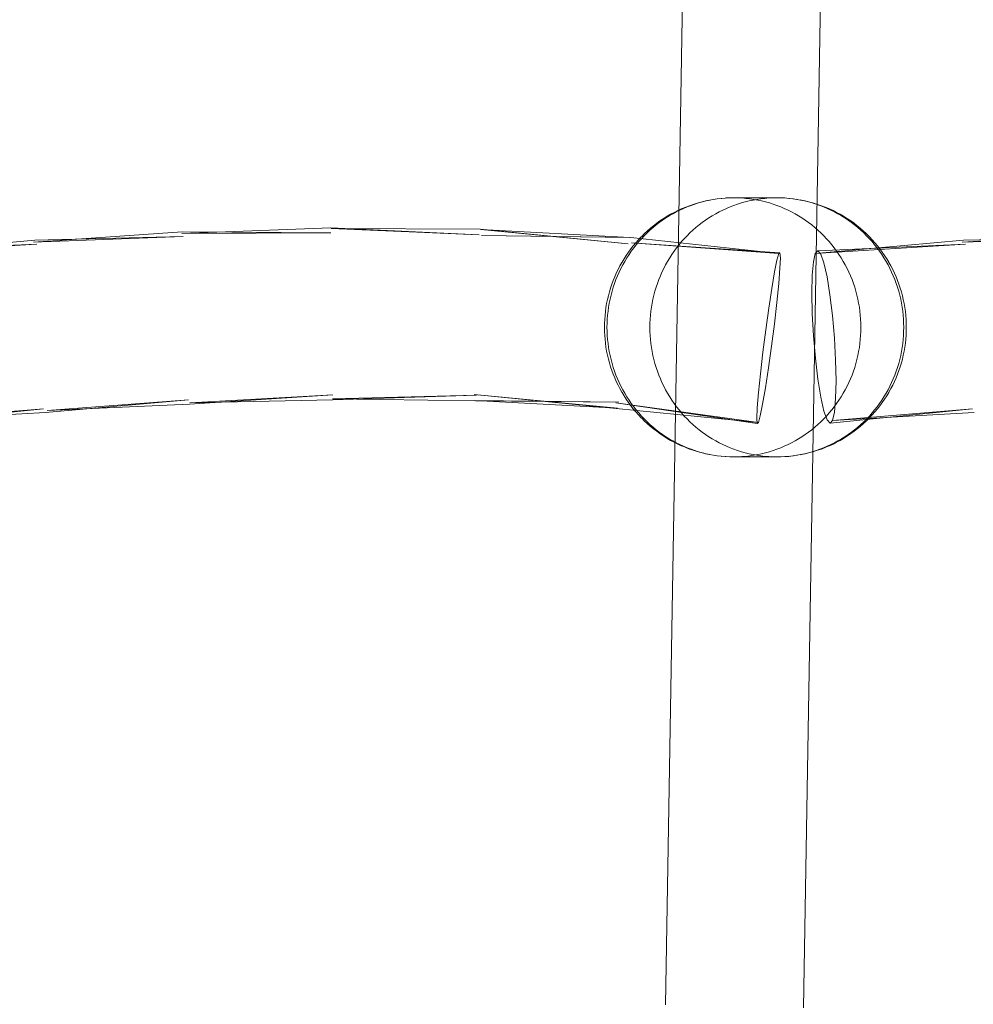
# Model space of a CAD drawing. Units: millimetres. Extents: x 72402 to 84443, y 2536 to 15122.
# Drawn here: x 78086 to 78197, y 7306 to 7420 of the extents above; entities that cross this region are included whole.
import ezdxf

# ---------------------------------------------------------------- set-up
doc = ezdxf.new("R2010")
doc.units = ezdxf.units.MM
doc.header["$MEASUREMENT"] = 0
doc.layers.add('STREFA', color=7, linetype='Continuous')
doc.layers.add('STREFA_Nr_pióra__7', color=7, linetype='Continuous', lineweight=18)
doc.layers.add('ZESTAW_Nr_pióra__7', color=7, linetype='Continuous', lineweight=18)
doc.styles.add('GENERATED_STYLE_1', font='txt')
doc.dimstyles.new('GENERATED_STYLE__1', dxfattribs={"dimtxt": 150, "dimasz": 91.78744, "dimexe": 0.18, "dimexo": 300, "dimgap": 0.09, "dimtad": 0, "dimtih": 1, "dimtoh": 1, "dimdec": 0, "dimlfac": 0.1, "dimzin": 0, "dimdsep": 46, "dimtxsty": 'GENERATED_STYLE_1', "dimblk": 'ARROWHEAD_5', "dimblk1": 'ARROWHEAD_5', "dimblk2": 'ARROWHEAD_5', "dimcen": 0.09, "dimclrd": 7, "dimclre": 7, "dimclrt": 7, "dimazin": 0, "dimtfac": 1, "dimtdec": 4, "dimtmove": 0, "dimatfit": 3, "dimfxl": 0, "dimtolj": 1, "dimtzin": 0, "dimarcsym": 0})
doc.dimstyles.new('GENERATED_STYLE__2', dxfattribs={"dimtxt": 150, "dimasz": 91.78744, "dimexe": 0.18, "dimexo": 300, "dimgap": 0.09, "dimtad": 0, "dimdec": 0, "dimlfac": 0.1, "dimzin": 0, "dimdsep": 46, "dimtxsty": 'GENERATED_STYLE_1', "dimblk": 'ARROWHEAD_5', "dimblk1": 'ARROWHEAD_5', "dimblk2": 'ARROWHEAD_5', "dimcen": 0.09, "dimclrd": 7, "dimclre": 7, "dimclrt": 7, "dimazin": 0, "dimtfac": 1, "dimtdec": 4, "dimtmove": 0, "dimatfit": 3, "dimfxl": 0, "dimtolj": 1, "dimtzin": 0, "dimarcsym": 0})
doc.dimstyles.new('GENERATED_STYLE__3', dxfattribs={"dimtxt": 150, "dimasz": 91.78744, "dimexe": 0.18, "dimexo": 0, "dimgap": 0.09, "dimtad": 0, "dimtih": 1, "dimtoh": 1, "dimdec": 0, "dimlfac": 0.1, "dimzin": 0, "dimdsep": 46, "dimtxsty": 'GENERATED_STYLE_1', "dimblk": 'ARROWHEAD_5', "dimblk1": 'ARROWHEAD_5', "dimblk2": 'ARROWHEAD_5', "dimcen": 0.09, "dimclrd": 7, "dimclre": 7, "dimclrt": 7, "dimazin": 0, "dimtfac": 1, "dimtdec": 4, "dimtmove": 0, "dimatfit": 3, "dimfxl": 0, "dimtolj": 1, "dimtzin": 0, "dimarcsym": 0})

# ---------------------------------------------------------------- blocks, each defined once
blk = doc.blocks.new('*D1')
at = {"layer": 'STREFA', "linetype": 'Continuous', "lineweight": 0, "true_color": 0x000000}
for points in [[(72406.65, 2626.31), (72499.95, 2601.31), (72499.95, 2651.31)], [(83373.51, 2626.31), (83280.21, 2651.31), (83280.21, 2601.31)]]:
    blk.add_hatch(color=18, dxfattribs=at).paths.add_polyline_path(points)
at = {"layer": 'STREFA_Nr_pióra__7', "linetype": 'Continuous'}
for p, q in [((72406.65, 2535.73), (72406.65, 8716.86)), ((83373.51, 2535.73), (83373.51, 8700.08)), ((72406.65, 2626.31), (72499.95, 2651.31)), ((72499.95, 2651.31), (72499.95, 2601.31)), ((83373.51, 2626.31), (83280.21, 2651.31)), ((83280.21, 2601.31), (83280.21, 2651.31)), ((72406.65, 2626.31), (72499.95, 2601.31)), ((72499.95, 2626.31), (77609.59, 2626.31)), ((78170.57, 2626.31), (83280.21, 2626.31)), ((83373.51, 2626.31), (83280.21, 2601.31))]:
    blk.add_line(p, q, dxfattribs=at)
at = {"layer": 'STREFA_Nr_pióra__7', "insert": (77633.62, 2551.31), "char_height": 150, "attachment_point": 7, "style": 'GENERATED_STYLE_1'}
blk.add_mtext('\\A1;{\\fArial|b0|i0|c238|p38;1\xa0097}', dxfattribs=at)
blk = doc.blocks.new('ARROWHEAD_5')
at = {"color": 0, "linetype": 'Continuous', "lineweight": 0}
blk.add_line((0, 0), (-1, 0), dxfattribs=at)
blk.add_solid([(-1, 0.2679), (0, 0), (-1, -0.2679), (-1, 0.2679)], dxfattribs=at)
blk = doc.blocks.new('*D3')
at = {"layer": 'STREFA', "linetype": 'Continuous', "lineweight": 0, "true_color": 0x000000}
for points in [[(84352.12, 15120.98), (84327.12, 15027.68), (84377.12, 15027.68)], [(84352.12, 3633.94), (84377.12, 3727.24), (84327.12, 3727.24)]]:
    blk.add_hatch(color=18, dxfattribs=at).paths.add_polyline_path(points)
at = {"layer": 'STREFA_Nr_pióra__7', "linetype": 'Continuous'}
for p, q in [((84442.7, 15120.98), (78188.54, 15120.98)), ((84352.12, 15120.98), (84327.12, 15027.68)), ((84352.12, 15120.98), (84377.12, 15027.68)), ((84377.12, 15027.68), (84327.12, 15027.68)), ((84352.12, 9657.95), (84352.12, 15027.68)), ((84352.12, 3727.24), (84352.12, 9096.97)), ((84352.12, 3633.94), (84327.12, 3727.24)), ((84327.12, 3727.24), (84377.12, 3727.24)), ((84352.12, 3633.94), (84377.12, 3727.24)), ((84442.7, 3633.94), (78298.6, 3633.94))]:
    blk.add_line(p, q, dxfattribs=at)
at = {"layer": 'STREFA_Nr_pióra__7', "insert": (84427.12, 9121), "char_height": 150, "attachment_point": 7, "rotation": 90, "style": 'GENERATED_STYLE_1'}
blk.add_mtext('\\A1;{\\fArial|b0|i0|c238|p38;1\xa0149}', dxfattribs=at)
blk = doc.blocks.new('*D4')
at = {"layer": 'STREFA', "linetype": 'Continuous', "lineweight": 0, "true_color": 0x000000}
for points in [[(73886.92, 2992.72), (73980.22, 2967.72), (73980.22, 3017.72)], [(81875.18, 2992.72), (81781.88, 3017.72), (81781.88, 2967.72)]]:
    blk.add_hatch(color=18, dxfattribs=at).paths.add_polyline_path(points)
at = {"layer": 'STREFA_Nr_pióra__7', "linetype": 'Continuous'}
for p, q in [((73886.92, 2902.14), (73886.92, 3083.3)), ((81875.18, 2902.14), (81875.18, 3083.3)), ((73886.92, 2992.72), (73980.22, 3017.72)), ((73980.22, 3017.72), (73980.22, 2967.72)), ((81875.18, 2992.72), (81781.88, 3017.72)), ((81781.88, 2967.72), (81781.88, 3017.72)), ((73886.92, 2992.72), (73980.22, 2967.72)), ((73980.22, 2992.72), (77686.27, 2992.72)), ((78075.82, 2992.72), (81781.88, 2992.72)), ((81875.18, 2992.72), (81781.88, 2967.72))]:
    blk.add_line(p, q, dxfattribs=at)
at = {"layer": 'STREFA_Nr_pióra__7', "insert": (77710.3, 2917.72), "char_height": 150, "attachment_point": 7, "style": 'GENERATED_STYLE_1'}
blk.add_mtext('\\A1;{\\fArial|b0|i0|c238|p38;799}', dxfattribs=at)

msp = doc.modelspace()

# ---------------------------------------------------------------- linework, layer by layer
at = {"layer": 'ZESTAW_Nr_pióra__7', "linetype": 'Continuous'}
for p, q in [((78165.47, 7569.74), (78161.03, 7305.73)), ((78181.47, 7569.57), (78177.02, 7305.38)), ((78166.11, 7398.87), (78165.66, 7398.78)), ((78166.2, 7398.88), (78165.75, 7398.79)), ((78166.56, 7398.95), (78166.11, 7398.87)), ((78167.02, 7399.02), (78166.56, 7398.95)), ((78167.48, 7399.07), (78167.02, 7399.02)), ((78167.94, 7399.11), (78167.48, 7399.07)), ((78167.57, 7399.08), (78167.48, 7399.07)), ((78167.94, 7399.11), (78168.03, 7399.12)), ((78168.49, 7399.14), (78168.03, 7399.12)), ((78168.96, 7399.15), (78168.49, 7399.14)), ((78169.42, 7399.14), (78168.96, 7399.15)), ((78173.92, 7399.15), (78169.42, 7399.15)), ((78169.88, 7399.12), (78169.42, 7399.14)), ((78170.34, 7399.08), (78169.88, 7399.12)), ((78170.8, 7399.03), (78170.34, 7399.08)), ((78171.17, 7398.88), (78170.71, 7398.79)), ((78171.26, 7398.96), (78170.8, 7399.03)), ((78171.62, 7398.96), (78171.17, 7398.88)), ((78171.71, 7398.88), (78171.26, 7398.96)), ((78172.08, 7399.03), (78171.62, 7398.96)), ((78172.16, 7398.79), (78171.71, 7398.88)), ((78172.54, 7399.08), (78172.08, 7399.03)), ((78173, 7399.12), (78172.54, 7399.08)), ((78173.46, 7399.14), (78173, 7399.12)), ((78173.92, 7399.15), (78173.46, 7399.14)), ((78174.38, 7399.14), (78173.92, 7399.15)), ((78174.84, 7399.12), (78174.38, 7399.14)), ((78175.3, 7399.08), (78174.84, 7399.12)), ((78175.3, 7399.08), (78175.4, 7399.07)), ((78175.76, 7399.03), (78175.3, 7399.08)), ((78175.76, 7399.03), (78175.86, 7399.02)), ((78176.22, 7398.96), (78175.76, 7399.03)), ((78176.22, 7398.97), (78176.31, 7398.95)), ((78176.67, 7398.88), (78176.22, 7398.96)), ((78176.67, 7398.89), (78176.77, 7398.87)), ((78177.13, 7398.79), (78176.67, 7398.88)), ((78176.77, 7398.87), (78177.22, 7398.78)), ((78162.7, 7397.72), (78162.28, 7397.51)), ((78162.86, 7397.85), (78162.44, 7397.66)), ((78163.12, 7397.91), (78162.7, 7397.72)), ((78162.86, 7397.85), (78162.94, 7397.89)), ((78163.37, 7398.07), (78162.94, 7397.89)), ((78163.54, 7398.09), (78163.12, 7397.91)), ((78163.8, 7398.23), (78163.37, 7398.07)), ((78163.98, 7398.26), (78163.54, 7398.09)), ((78164.24, 7398.38), (78163.8, 7398.23)), ((78164.41, 7398.41), (78163.98, 7398.26)), ((78164.68, 7398.52), (78164.24, 7398.38)), ((78164.85, 7398.55), (78164.41, 7398.41)), ((78165.12, 7398.65), (78164.68, 7398.52)), ((78165.3, 7398.68), (78164.85, 7398.55)), ((78165.57, 7398.76), (78165.12, 7398.65)), ((78165.75, 7398.79), (78165.3, 7398.68)), ((78165.57, 7398.76), (78165.66, 7398.78)), ((78167.66, 7397.72), (78167.25, 7397.51)), ((78168.08, 7397.91), (78167.66, 7397.72)), ((78168.51, 7398.09), (78168.08, 7397.91)), ((78168.94, 7398.26), (78168.51, 7398.09)), ((78169.38, 7398.41), (78168.94, 7398.26)), ((78169.82, 7398.55), (78169.38, 7398.41)), ((78170.26, 7398.68), (78169.82, 7398.55)), ((78170.71, 7398.79), (78170.26, 7398.68)), ((78172.61, 7398.68), (78172.16, 7398.79)), ((78173.06, 7398.55), (78172.61, 7398.68)), ((78173.5, 7398.41), (78173.06, 7398.55)), ((78173.94, 7398.26), (78173.5, 7398.41)), ((78174.37, 7398.09), (78173.94, 7398.26)), ((78174.79, 7397.91), (78174.37, 7398.09)), ((78175.22, 7397.72), (78174.79, 7397.91)), ((78175.63, 7397.51), (78175.22, 7397.72)), ((78177.58, 7398.68), (78177.13, 7398.79)), ((78177.31, 7398.76), (78177.22, 7398.78)), ((78177.31, 7398.76), (78177.76, 7398.65)), ((78178.02, 7398.55), (78177.58, 7398.68)), ((78177.76, 7398.65), (78178.2, 7398.52)), ((78178.46, 7398.41), (78178.02, 7398.55)), ((78178.2, 7398.52), (78178.64, 7398.38)), ((78178.9, 7398.26), (78178.46, 7398.41)), ((78178.64, 7398.38), (78179.08, 7398.23)), ((78179.33, 7398.09), (78178.9, 7398.26)), ((78179.08, 7398.23), (78179.51, 7398.07)), ((78179.76, 7397.91), (78179.33, 7398.09)), ((78179.51, 7398.07), (78179.93, 7397.89)), ((78180.18, 7397.72), (78179.76, 7397.91)), ((78180.01, 7397.85), (78179.93, 7397.89)), ((78180.01, 7397.85), (78180.43, 7397.66)), ((78180.59, 7397.51), (78180.18, 7397.72)), ((78160.77, 7396.71), (78160.38, 7396.46)), ((78161.08, 7396.81), (78160.69, 7396.55)), ((78160.77, 7396.71), (78160.83, 7396.76)), ((78161.23, 7397), (78160.83, 7396.76)), ((78161.47, 7397.06), (78161.08, 7396.81)), ((78161.62, 7397.23), (78161.23, 7397)), ((78161.87, 7397.29), (78161.47, 7397.06)), ((78162.03, 7397.45), (78161.62, 7397.23)), ((78162.28, 7397.51), (78161.87, 7397.29)), ((78162.44, 7397.66), (78162.03, 7397.45)), ((78166.04, 7396.81), (78165.66, 7396.55)), ((78166.44, 7397.06), (78166.04, 7396.81)), ((78166.84, 7397.29), (78166.44, 7397.06)), ((78167.25, 7397.51), (78166.84, 7397.29)), ((78176.04, 7397.29), (78175.63, 7397.51)), ((78176.44, 7397.06), (78176.04, 7397.29)), ((78176.83, 7396.81), (78176.44, 7397.06)), ((78177.22, 7396.55), (78176.83, 7396.81)), ((78180.43, 7397.66), (78180.84, 7397.45)), ((78181, 7397.29), (78180.59, 7397.51)), ((78180.84, 7397.45), (78181.25, 7397.23)), ((78181.4, 7397.06), (78181, 7397.29)), ((78181.25, 7397.23), (78181.65, 7397)), ((78181.8, 7396.81), (78181.4, 7397.06)), ((78181.65, 7397), (78182.04, 7396.76)), ((78182.18, 7396.55), (78181.8, 7396.81)), ((78182.11, 7396.71), (78182.04, 7396.76)), ((78182.11, 7396.71), (78182.49, 7396.46)), ((78104.99, 7395.02), (78122.26, 7395.68)), ((78122.26, 7395.68), (78139.45, 7394.86)), ((78122.29, 7395.58), (78139.56, 7395.5)), ((78122.29, 7395.58), (78139.45, 7394.86)), ((78139.56, 7395.5), (78156.7, 7393.83)), ((78139.65, 7395.47), (78156.88, 7394.53)), ((78139.65, 7395.47), (78156.7, 7393.83)), ((78159.29, 7395.61), (78158.94, 7395.31)), ((78159.59, 7395.7), (78159.23, 7395.4)), ((78159.64, 7395.91), (78159.29, 7395.61)), ((78159.95, 7396), (78159.59, 7395.7)), ((78160.01, 7396.19), (78159.64, 7395.91)), ((78160.31, 7396.28), (78159.95, 7396)), ((78160.38, 7396.46), (78160.01, 7396.19)), ((78160.69, 7396.55), (78160.31, 7396.28)), ((78164.55, 7395.7), (78164.2, 7395.4)), ((78164.91, 7396), (78164.55, 7395.7)), ((78165.28, 7396.28), (78164.91, 7396)), ((78165.66, 7396.55), (78165.28, 7396.28)), ((78177.6, 7396.28), (78177.22, 7396.55)), ((78177.97, 7396), (78177.6, 7396.28)), ((78178.33, 7395.7), (78177.97, 7396)), ((78178.68, 7395.4), (78178.33, 7395.7)), ((78182.56, 7396.28), (78182.18, 7396.55)), ((78182.49, 7396.46), (78182.87, 7396.19)), ((78182.93, 7396), (78182.56, 7396.28)), ((78182.87, 7396.19), (78183.23, 7395.91)), ((78183.29, 7395.7), (78182.93, 7396)), ((78183.23, 7395.91), (78183.59, 7395.61)), ((78183.64, 7395.4), (78183.29, 7395.7)), ((78183.59, 7395.61), (78183.94, 7395.31)), ((78087.81, 7393.99), (78105.05, 7395.19)), ((78087.81, 7393.99), (78105.15, 7394.67)), ((78087.98, 7394.22), (78105.15, 7394.67)), ((78104.99, 7395.02), (78122.25, 7395.1)), ((78105.05, 7395.19), (78122.25, 7395.1)), ((78139.71, 7394.77), (78157, 7394.56)), ((78139.71, 7394.77), (78156.88, 7394.53)), ((78157, 7394.56), (78174.15, 7392.69)), ((78157.91, 7394.29), (78157.6, 7393.94)), ((78158.22, 7394.62), (78157.91, 7394.29)), ((78158.24, 7394.41), (78157.93, 7394.07)), ((78158.22, 7394.62), (78158.27, 7394.67)), ((78158.56, 7394.75), (78158.24, 7394.41)), ((78158.6, 7395), (78158.27, 7394.67)), ((78158.89, 7395.08), (78158.56, 7394.75)), ((78158.94, 7395.31), (78158.6, 7395)), ((78159.23, 7395.4), (78158.89, 7395.08)), ((78163.2, 7394.41), (78162.89, 7394.07)), ((78163.52, 7394.75), (78163.2, 7394.41)), ((78163.86, 7395.08), (78163.52, 7394.75)), ((78164.2, 7395.4), (78163.86, 7395.08)), ((78179.02, 7395.08), (78178.68, 7395.4)), ((78179.35, 7394.75), (78179.02, 7395.08)), ((78179.67, 7394.41), (78179.35, 7394.75)), ((78179.98, 7394.07), (78179.67, 7394.41)), ((78183.98, 7395.08), (78183.64, 7395.4)), ((78183.94, 7395.31), (78184.28, 7395)), ((78184.32, 7394.75), (78183.98, 7395.08)), ((78184.28, 7395), (78184.61, 7394.67)), ((78184.64, 7394.41), (78184.32, 7394.75)), ((78184.65, 7394.62), (78184.61, 7394.67)), ((78184.95, 7394.07), (78184.64, 7394.41)), ((78184.65, 7394.62), (78184.97, 7394.29)), ((78184.97, 7394.29), (78185.28, 7393.94)), ((78195.38, 7393.99), (78212.63, 7395.19)), ((78195.38, 7393.99), (78212.72, 7394.67)), ((78195.55, 7394.22), (78212.72, 7394.67)), ((78070.81, 7392.7), (78087.98, 7394.22)), ((78070.81, 7392.7), (78088.2, 7393.78)), ((78071.1, 7393), (78088.2, 7393.78)), ((78157.02, 7393.23), (78156.74, 7392.85)), ((78157.3, 7393.59), (78157.02, 7393.23)), ((78157.34, 7393.34), (78157.06, 7392.96)), ((78157.07, 7393.92), (78174.28, 7392.79)), ((78157.07, 7393.92), (78174.15, 7392.69)), ((78157.6, 7393.94), (78157.3, 7393.59)), ((78157.63, 7393.71), (78157.34, 7393.34)), ((78157.93, 7394.07), (78157.63, 7393.71)), ((78162.3, 7393.34), (78162.03, 7392.96)), ((78162.59, 7393.71), (78162.3, 7393.34)), ((78162.89, 7394.07), (78162.59, 7393.71)), ((78178.38, 7392.7), (78195.55, 7394.22)), ((78178.38, 7392.7), (78195.77, 7393.78)), ((78178.67, 7393), (78195.77, 7393.78)), ((78180.28, 7393.71), (78179.98, 7394.07)), ((78180.57, 7393.34), (78180.28, 7393.71)), ((78180.85, 7392.96), (78180.57, 7393.34)), ((78185.25, 7393.71), (78184.95, 7394.07)), ((78185.54, 7393.34), (78185.25, 7393.71)), ((78185.28, 7393.94), (78185.57, 7393.59)), ((78185.81, 7392.96), (78185.54, 7393.34)), ((78185.57, 7393.59), (78185.86, 7393.23)), ((78185.86, 7393.23), (78186.13, 7392.85)), ((78156.23, 7392.09), (78155.99, 7391.69)), ((78156.48, 7392.47), (78156.23, 7392.09)), ((78156.54, 7392.18), (78156.3, 7391.78)), ((78156.74, 7392.85), (78156.48, 7392.47)), ((78156.8, 7392.58), (78156.54, 7392.18)), ((78157.06, 7392.96), (78156.8, 7392.58)), ((78161.51, 7392.18), (78161.27, 7391.78)), ((78161.76, 7392.58), (78161.51, 7392.18)), ((78162.03, 7392.96), (78161.76, 7392.58)), ((78174.15, 7392.69), (78173.94, 7391.93)), ((78174.28, 7392.79), (78174.15, 7392.69)), ((78174.33, 7392.21), (78174.28, 7392.79)), ((78174.28, 7391), (78174.33, 7392.21)), ((78178.16, 7391.73), (78178.38, 7392.7)), ((78178.38, 7392.7), (78178.67, 7393)), ((78178.67, 7393), (78179.01, 7392.63)), ((78179.01, 7392.63), (78179.37, 7391.61)), ((78181.12, 7392.58), (78180.85, 7392.96)), ((78181.37, 7392.18), (78181.12, 7392.58)), ((78181.61, 7391.78), (78181.37, 7392.18)), ((78186.08, 7392.58), (78185.81, 7392.96)), ((78186.33, 7392.18), (78186.08, 7392.58)), ((78186.13, 7392.85), (78186.4, 7392.47)), ((78186.57, 7391.78), (78186.33, 7392.18)), ((78186.4, 7392.47), (78186.65, 7392.09)), ((78186.65, 7392.09), (78186.88, 7391.69)), ((78155.74, 7391.25), (78155.53, 7390.84)), ((78155.86, 7390.96), (78155.65, 7390.53)), ((78155.97, 7391.65), (78155.74, 7391.25)), ((78156.07, 7391.37), (78155.86, 7390.96)), ((78155.97, 7391.65), (78155.99, 7391.69)), ((78156.3, 7391.78), (78156.07, 7391.37)), ((78160.82, 7390.96), (78160.62, 7390.53)), ((78161.04, 7391.37), (78160.82, 7390.96)), ((78161.27, 7391.78), (78161.04, 7391.37)), ((78173.94, 7391.93), (78173.66, 7390.56)), ((78174.14, 7389.23), (78174.28, 7391)), ((78178.02, 7390.17), (78178.16, 7391.73)), ((78179.37, 7391.61), (78179.74, 7390)), ((78181.84, 7391.37), (78181.61, 7391.78)), ((78182.06, 7390.96), (78181.84, 7391.37)), ((78182.26, 7390.53), (78182.06, 7390.96)), ((78186.8, 7391.37), (78186.57, 7391.78)), ((78187.02, 7390.96), (78186.8, 7391.37)), ((78186.91, 7391.65), (78186.88, 7391.69)), ((78186.91, 7391.65), (78187.13, 7391.25)), ((78187.22, 7390.53), (78187.02, 7390.96)), ((78187.13, 7391.25), (78187.35, 7390.84)), ((78155.14, 7390), (78154.97, 7389.57)), ((78155.33, 7390.42), (78155.14, 7390)), ((78155.46, 7390.1), (78155.29, 7389.67)), ((78155.53, 7390.84), (78155.33, 7390.42)), ((78155.65, 7390.53), (78155.46, 7390.1)), ((78160.43, 7390.1), (78160.25, 7389.67)), ((78160.62, 7390.53), (78160.43, 7390.1)), ((78173.66, 7390.56), (78173.33, 7388.66)), ((78177.97, 7388.12), (78178.02, 7390.17)), ((78179.74, 7390), (78180.07, 7387.91)), ((78182.45, 7390.1), (78182.26, 7390.53)), ((78182.63, 7389.67), (78182.45, 7390.1)), ((78187.41, 7390.1), (78187.22, 7390.53)), ((78187.35, 7390.84), (78187.54, 7390.42)), ((78187.59, 7389.67), (78187.41, 7390.1)), ((78187.54, 7390.42), (78187.73, 7390)), ((78187.73, 7390), (78187.9, 7389.57)), ((78154.66, 7388.7), (78154.53, 7388.26)), ((78154.81, 7389.14), (78154.66, 7388.7)), ((78154.97, 7389.57), (78154.81, 7389.14)), ((78154.97, 7388.78), (78154.84, 7388.33)), ((78155.12, 7389.23), (78154.97, 7388.78)), ((78155.29, 7389.67), (78155.12, 7389.23)), ((78159.94, 7388.78), (78159.8, 7388.33)), ((78160.09, 7389.23), (78159.94, 7388.78)), ((78160.25, 7389.67), (78160.09, 7389.23)), ((78173.33, 7388.66), (78172.98, 7386.37)), ((78173.92, 7387.04), (78174.14, 7389.23)), ((78182.79, 7389.23), (78182.63, 7389.67)), ((78182.94, 7388.78), (78182.79, 7389.23)), ((78183.07, 7388.33), (78182.94, 7388.78)), ((78187.75, 7389.23), (78187.59, 7389.67)), ((78187.9, 7388.78), (78187.75, 7389.23)), ((78187.9, 7389.57), (78188.07, 7389.14)), ((78188.04, 7388.33), (78187.9, 7388.78)), ((78188.07, 7389.14), (78188.21, 7388.7)), ((78188.21, 7388.7), (78188.35, 7388.26)), ((78154.41, 7387.81), (78154.3, 7387.36)), ((78154.53, 7388.26), (78154.41, 7387.81)), ((78154.72, 7387.88), (78154.61, 7387.42)), ((78154.84, 7388.33), (78154.72, 7387.88)), ((78159.68, 7387.88), (78159.57, 7387.42)), ((78159.8, 7388.33), (78159.68, 7387.88)), ((78178.02, 7385.73), (78177.97, 7388.12)), ((78180.07, 7387.91), (78180.37, 7385.5)), ((78183.2, 7387.88), (78183.07, 7388.33)), ((78183.3, 7387.42), (78183.2, 7387.88)), ((78188.16, 7387.88), (78188.04, 7388.33)), ((78188.27, 7387.42), (78188.16, 7387.88)), ((78188.35, 7388.26), (78188.47, 7387.81)), ((78188.47, 7387.81), (78188.57, 7387.36)), ((78154.13, 7386.45), (78154.07, 7385.99)), ((78154.21, 7386.91), (78154.13, 7386.45)), ((78154.3, 7387.36), (78154.21, 7386.91)), ((78154.44, 7386.49), (78154.37, 7386.03)), ((78154.52, 7386.96), (78154.44, 7386.49)), ((78154.61, 7387.42), (78154.52, 7386.96)), ((78159.4, 7386.49), (78159.33, 7386.03)), ((78159.48, 7386.96), (78159.4, 7386.49)), ((78159.57, 7387.42), (78159.48, 7386.96)), ((78172.98, 7386.37), (78172.63, 7383.85)), ((78173.64, 7384.57), (78173.92, 7387.04)), ((78183.4, 7386.96), (78183.3, 7387.42)), ((78183.48, 7386.49), (78183.4, 7386.96)), ((78183.54, 7386.03), (78183.48, 7386.49)), ((78188.36, 7386.96), (78188.27, 7387.42)), ((78188.44, 7386.49), (78188.36, 7386.96)), ((78188.51, 7386.03), (78188.44, 7386.49)), ((78188.57, 7387.36), (78188.66, 7386.91)), ((78188.66, 7386.91), (78188.74, 7386.45)), ((78188.74, 7386.45), (78188.81, 7385.99)), ((78154.02, 7385.53), (78153.99, 7385.07)), ((78154.07, 7385.99), (78154.02, 7385.53)), ((78154.32, 7385.56), (78154.28, 7385.09)), ((78154.37, 7386.03), (78154.32, 7385.56)), ((78159.28, 7385.56), (78159.25, 7385.09)), ((78159.33, 7386.03), (78159.28, 7385.56)), ((78178.16, 7383.15), (78178.02, 7385.73)), ((78180.37, 7385.5), (78180.59, 7382.91)), ((78183.59, 7385.56), (78183.54, 7386.03)), ((78183.63, 7385.09), (78183.59, 7385.56)), ((78188.56, 7385.56), (78188.51, 7386.03)), ((78188.59, 7385.09), (78188.56, 7385.56)), ((78188.81, 7385.99), (78188.85, 7385.53)), ((78188.85, 7385.53), (78188.89, 7385.07)), ((78153.99, 7385.07), (78153.96, 7384.61)), ((78153.96, 7384.61), (78153.96, 7384.15)), ((78153.96, 7384.15), (78153.96, 7383.68)), ((78154.26, 7384.62), (78154.25, 7384.15)), ((78154.25, 7384.15), (78154.26, 7383.68)), ((78154.28, 7385.09), (78154.26, 7384.62)), ((78159.23, 7384.62), (78159.22, 7384.15)), ((78159.22, 7384.15), (78159.23, 7383.68)), ((78159.25, 7385.09), (78159.23, 7384.62)), ((78173.31, 7381.98), (78173.64, 7384.57)), ((78183.65, 7384.62), (78183.63, 7385.09)), ((78183.66, 7384.15), (78183.65, 7384.62)), ((78183.65, 7383.68), (78183.66, 7384.15)), ((78188.61, 7384.62), (78188.59, 7385.09)), ((78188.62, 7384.15), (78188.61, 7384.62)), ((78188.61, 7383.68), (78188.62, 7384.15)), ((78188.89, 7385.07), (78188.91, 7384.61)), ((78188.91, 7384.61), (78188.92, 7384.15)), ((78188.92, 7384.15), (78188.91, 7383.68)), ((78153.96, 7383.68), (78153.99, 7383.22)), ((78153.99, 7383.22), (78154.02, 7382.76)), ((78154.26, 7383.68), (78154.28, 7383.2)), ((78154.28, 7383.2), (78154.32, 7382.74)), ((78159.23, 7383.68), (78159.25, 7383.2)), ((78159.25, 7383.2), (78159.28, 7382.74)), ((78172.63, 7383.85), (78172.3, 7381.26)), ((78178.39, 7380.57), (78178.16, 7383.15)), ((78180.59, 7382.91), (78180.73, 7380.33)), ((78183.59, 7382.74), (78183.63, 7383.2)), ((78183.63, 7383.2), (78183.65, 7383.68)), ((78188.56, 7382.74), (78188.59, 7383.2)), ((78188.59, 7383.2), (78188.61, 7383.68)), ((78188.89, 7383.22), (78188.85, 7382.76)), ((78188.91, 7383.68), (78188.89, 7383.22)), ((78154.02, 7382.76), (78154.07, 7382.3)), ((78154.07, 7382.3), (78154.13, 7381.84)), ((78154.13, 7381.84), (78154.21, 7381.39)), ((78154.32, 7382.74), (78154.37, 7382.27)), ((78154.37, 7382.27), (78154.44, 7381.8)), ((78154.44, 7381.8), (78154.52, 7381.34)), ((78159.28, 7382.74), (78159.33, 7382.27)), ((78159.33, 7382.27), (78159.4, 7381.8)), ((78159.4, 7381.8), (78159.48, 7381.34)), ((78172.96, 7379.45), (78173.31, 7381.98)), ((78183.4, 7381.34), (78183.48, 7381.8)), ((78183.48, 7381.8), (78183.54, 7382.27)), ((78183.54, 7382.27), (78183.59, 7382.74)), ((78188.36, 7381.34), (78188.44, 7381.8)), ((78188.44, 7381.8), (78188.51, 7382.27)), ((78188.51, 7382.27), (78188.56, 7382.74)), ((78188.74, 7381.84), (78188.66, 7381.39)), ((78188.81, 7382.3), (78188.74, 7381.84)), ((78188.85, 7382.76), (78188.81, 7382.3)), ((78154.21, 7381.39), (78154.3, 7380.93)), ((78154.3, 7380.93), (78154.41, 7380.48)), ((78154.52, 7381.34), (78154.61, 7380.87)), ((78154.61, 7380.87), (78154.72, 7380.42)), ((78159.48, 7381.34), (78159.57, 7380.87)), ((78159.57, 7380.87), (78159.68, 7380.42)), ((78172.3, 7381.26), (78172.02, 7378.78)), ((78183.2, 7380.42), (78183.3, 7380.87)), ((78183.3, 7380.87), (78183.4, 7381.34)), ((78188.16, 7380.42), (78188.27, 7380.87)), ((78188.27, 7380.87), (78188.36, 7381.34)), ((78188.57, 7380.93), (78188.47, 7380.48)), ((78188.66, 7381.39), (78188.57, 7380.93)), ((78154.41, 7380.48), (78154.53, 7380.04)), ((78154.53, 7380.04), (78154.66, 7379.59)), ((78154.66, 7379.59), (78154.81, 7379.16)), ((78154.72, 7380.42), (78154.84, 7379.96)), ((78154.84, 7379.96), (78154.97, 7379.51)), ((78154.97, 7379.51), (78155.12, 7379.07)), ((78159.68, 7380.42), (78159.8, 7379.96)), ((78159.8, 7379.96), (78159.94, 7379.51)), ((78159.94, 7379.51), (78160.09, 7379.07)), ((78178.68, 7378.15), (78178.39, 7380.57)), ((78180.73, 7380.33), (78180.78, 7377.94)), ((78182.79, 7379.07), (78182.94, 7379.51)), ((78182.94, 7379.51), (78183.07, 7379.96)), ((78183.07, 7379.96), (78183.2, 7380.42)), ((78187.75, 7379.07), (78187.9, 7379.51)), ((78187.9, 7379.51), (78188.04, 7379.96)), ((78188.04, 7379.96), (78188.16, 7380.42)), ((78188.21, 7379.59), (78188.07, 7379.16)), ((78188.35, 7380.04), (78188.21, 7379.59)), ((78188.47, 7380.48), (78188.35, 7380.04)), ((78154.81, 7379.16), (78154.97, 7378.72)), ((78154.97, 7378.72), (78155.14, 7378.3)), ((78155.12, 7379.07), (78155.29, 7378.62)), ((78155.29, 7378.62), (78155.46, 7378.19)), ((78160.09, 7379.07), (78160.25, 7378.62)), ((78160.25, 7378.62), (78160.43, 7378.19)), ((78172.02, 7378.78), (78171.8, 7376.59)), ((78172.61, 7377.16), (78172.96, 7379.45)), ((78182.45, 7378.19), (78182.63, 7378.62)), ((78182.63, 7378.62), (78182.79, 7379.07)), ((78187.41, 7378.19), (78187.59, 7378.62)), ((78187.59, 7378.62), (78187.75, 7379.07)), ((78187.9, 7378.72), (78187.73, 7378.3)), ((78188.07, 7379.16), (78187.9, 7378.72)), ((78155.14, 7378.3), (78155.33, 7377.87)), ((78155.33, 7377.87), (78155.53, 7377.46)), ((78155.46, 7378.19), (78155.65, 7377.76)), ((78155.53, 7377.46), (78155.74, 7377.05)), ((78155.65, 7377.76), (78155.86, 7377.34)), ((78155.86, 7377.34), (78156.07, 7376.92)), ((78160.43, 7378.19), (78160.62, 7377.76)), ((78160.62, 7377.76), (78160.82, 7377.34)), ((78160.82, 7377.34), (78161.04, 7376.92)), ((78179.02, 7376.06), (78178.68, 7378.15)), ((78180.78, 7377.94), (78180.73, 7375.89)), ((78181.84, 7376.92), (78182.06, 7377.34)), ((78182.06, 7377.34), (78182.26, 7377.76)), ((78182.26, 7377.76), (78182.45, 7378.19)), ((78186.8, 7376.92), (78187.02, 7377.34)), ((78187.02, 7377.34), (78187.22, 7377.76)), ((78187.35, 7377.46), (78187.13, 7377.05)), ((78187.22, 7377.76), (78187.41, 7378.19)), ((78187.54, 7377.87), (78187.35, 7377.46)), ((78187.73, 7378.3), (78187.54, 7377.87)), ((78105.88, 7375.25), (78122.51, 7376.35)), ((78105.95, 7375.42), (78122.51, 7376.35)), ((78122.47, 7375.86), (78139.13, 7376.29)), ((78122.49, 7375.76), (78139.13, 7376.29)), ((78138.86, 7376.39), (78155.33, 7374.76)), ((78138.86, 7376.39), (78155.45, 7374.79)), ((78155.74, 7377.05), (78155.97, 7376.65)), ((78155.97, 7376.65), (78155.99, 7376.61)), ((78155.99, 7376.61), (78156.23, 7376.21)), ((78156.07, 7376.92), (78156.3, 7376.51)), ((78156.23, 7376.21), (78156.48, 7375.82)), ((78156.3, 7376.51), (78156.54, 7376.11)), ((78156.54, 7376.11), (78156.8, 7375.72)), ((78161.04, 7376.92), (78161.27, 7376.51)), ((78161.27, 7376.51), (78161.51, 7376.11)), ((78161.51, 7376.11), (78161.76, 7375.72)), ((78171.8, 7376.59), (78171.66, 7374.83)), ((78172.28, 7375.27), (78172.61, 7377.16)), ((78179.38, 7374.45), (78179.02, 7376.06)), ((78181.12, 7375.72), (78181.37, 7376.11)), ((78181.37, 7376.11), (78181.61, 7376.51)), ((78181.61, 7376.51), (78181.84, 7376.92)), ((78186.08, 7375.72), (78186.33, 7376.11)), ((78186.33, 7376.11), (78186.57, 7376.51)), ((78186.65, 7376.21), (78186.4, 7375.82)), ((78186.57, 7376.51), (78186.8, 7376.92)), ((78186.88, 7376.61), (78186.65, 7376.21)), ((78186.91, 7376.65), (78186.88, 7376.61)), ((78187.13, 7377.05), (78186.91, 7376.65)), ((78089.22, 7374.28), (78105.79, 7375.77)), ((78089.39, 7374.52), (78105.79, 7375.77)), ((78089.39, 7374.52), (78105.88, 7375.25)), ((78105.95, 7375.42), (78122.49, 7375.76)), ((78122.47, 7375.86), (78139.02, 7375.65)), ((78138.93, 7375.68), (78155.45, 7374.79)), ((78138.93, 7375.68), (78155.63, 7375.49)), ((78139.02, 7375.65), (78155.63, 7375.49)), ((78155.26, 7375.4), (78171.66, 7373.03)), ((78155.26, 7375.4), (78171.79, 7373.13)), ((78156.48, 7375.82), (78156.74, 7375.44)), ((78156.74, 7375.44), (78157.02, 7375.07)), ((78156.8, 7375.72), (78157.06, 7375.33)), ((78157.02, 7375.07), (78157.3, 7374.7)), ((78157.06, 7375.33), (78157.34, 7374.95)), ((78157.34, 7374.95), (78157.63, 7374.59)), ((78161.76, 7375.72), (78162.03, 7375.33)), ((78162.03, 7375.33), (78162.3, 7374.95)), ((78162.3, 7374.95), (78162.59, 7374.59)), ((78172, 7373.89), (78172.28, 7375.27)), ((78180.28, 7374.59), (78180.57, 7374.95)), ((78180.57, 7374.95), (78180.85, 7375.33)), ((78180.73, 7375.89), (78180.59, 7374.33)), ((78180.85, 7375.33), (78181.12, 7375.72)), ((78185.25, 7374.59), (78185.54, 7374.95)), ((78185.54, 7374.95), (78185.81, 7375.33)), ((78185.86, 7375.07), (78185.57, 7374.7)), ((78185.81, 7375.33), (78186.08, 7375.72)), ((78186.13, 7375.44), (78185.86, 7375.07)), ((78186.4, 7375.82), (78186.13, 7375.44)), ((78072.51, 7373.06), (78089, 7374.72)), ((78072.8, 7373.37), (78089, 7374.72)), ((78072.8, 7373.37), (78089.22, 7374.28)), ((78155.33, 7374.76), (78171.79, 7373.13)), ((78157.3, 7374.7), (78157.6, 7374.35)), ((78157.6, 7374.35), (78157.91, 7374)), ((78157.63, 7374.59), (78157.93, 7374.23)), ((78157.91, 7374), (78158.22, 7373.67)), ((78157.93, 7374.23), (78158.24, 7373.88)), ((78158.24, 7373.88), (78158.56, 7373.54)), ((78162.59, 7374.59), (78162.89, 7374.23)), ((78162.89, 7374.23), (78163.2, 7373.88)), ((78163.2, 7373.88), (78163.52, 7373.54)), ((78171.66, 7374.83), (78171.61, 7373.61)), ((78171.79, 7373.13), (78172, 7373.89)), ((78179.35, 7373.54), (78179.67, 7373.88)), ((78179.74, 7373.43), (78179.38, 7374.45)), ((78179.67, 7373.88), (78179.98, 7374.23)), ((78179.98, 7374.23), (78180.28, 7374.59)), ((78180.08, 7373.06), (78196.57, 7374.72)), ((78180.37, 7373.37), (78196.57, 7374.72)), ((78180.59, 7374.33), (78180.37, 7373.37)), ((78180.37, 7373.37), (78196.79, 7374.28)), ((78184.32, 7373.54), (78184.64, 7373.88)), ((78184.64, 7373.88), (78184.95, 7374.23)), ((78184.97, 7374), (78184.65, 7373.67)), ((78184.95, 7374.23), (78185.25, 7374.59)), ((78185.28, 7374.35), (78184.97, 7374)), ((78185.57, 7374.7), (78185.28, 7374.35)), ((78158.22, 7373.67), (78158.27, 7373.62)), ((78158.27, 7373.62), (78158.6, 7373.3)), ((78158.56, 7373.54), (78158.89, 7373.21)), ((78158.6, 7373.3), (78158.94, 7372.98)), ((78158.89, 7373.21), (78159.23, 7372.9)), ((78158.94, 7372.98), (78159.29, 7372.68)), ((78159.23, 7372.9), (78159.59, 7372.59)), ((78159.29, 7372.68), (78159.64, 7372.39)), ((78163.52, 7373.54), (78163.86, 7373.21)), ((78163.86, 7373.21), (78164.2, 7372.9)), ((78164.2, 7372.9), (78164.55, 7372.59)), ((78171.61, 7373.61), (78171.66, 7373.03)), ((78171.66, 7373.03), (78171.79, 7373.13)), ((78178.33, 7372.59), (78178.68, 7372.9)), ((78178.68, 7372.9), (78179.02, 7373.21)), ((78179.02, 7373.21), (78179.35, 7373.54)), ((78180.08, 7373.06), (78179.74, 7373.43)), ((78180.37, 7373.37), (78180.08, 7373.06)), ((78183.59, 7372.68), (78183.23, 7372.39)), ((78183.29, 7372.59), (78183.64, 7372.9)), ((78183.94, 7372.98), (78183.59, 7372.68)), ((78183.64, 7372.9), (78183.98, 7373.21)), ((78184.28, 7373.3), (78183.94, 7372.98)), ((78183.98, 7373.21), (78184.32, 7373.54)), ((78184.61, 7373.62), (78184.28, 7373.3)), ((78184.65, 7373.67), (78184.61, 7373.62)), ((78159.59, 7372.59), (78159.95, 7372.29)), ((78159.64, 7372.39), (78160.01, 7372.11)), ((78159.95, 7372.29), (78160.31, 7372.01)), ((78160.01, 7372.11), (78160.38, 7371.84)), ((78160.31, 7372.01), (78160.69, 7371.74)), ((78160.38, 7371.84), (78160.77, 7371.58)), ((78160.69, 7371.74), (78161.08, 7371.48)), ((78160.77, 7371.58), (78160.83, 7371.54)), ((78160.83, 7371.54), (78161.23, 7371.29)), ((78164.55, 7372.59), (78164.91, 7372.29)), ((78164.91, 7372.29), (78165.28, 7372.01)), ((78165.28, 7372.01), (78165.66, 7371.74)), ((78165.66, 7371.74), (78166.04, 7371.48)), ((78176.83, 7371.48), (78177.22, 7371.74)), ((78177.22, 7371.74), (78177.6, 7372.01)), ((78177.6, 7372.01), (78177.97, 7372.29)), ((78177.97, 7372.29), (78178.33, 7372.59)), ((78182.04, 7371.54), (78181.65, 7371.29)), ((78181.8, 7371.48), (78182.18, 7371.74)), ((78182.11, 7371.58), (78182.04, 7371.54)), ((78182.49, 7371.84), (78182.11, 7371.58)), ((78182.18, 7371.74), (78182.56, 7372.01)), ((78182.87, 7372.11), (78182.49, 7371.84)), ((78182.56, 7372.01), (78182.93, 7372.29)), ((78183.23, 7372.39), (78182.87, 7372.11)), ((78182.93, 7372.29), (78183.29, 7372.59)), ((78161.08, 7371.48), (78161.47, 7371.24)), ((78161.23, 7371.29), (78161.62, 7371.06)), ((78161.47, 7371.24), (78161.87, 7371)), ((78161.62, 7371.06), (78162.03, 7370.84)), ((78161.87, 7371), (78162.28, 7370.78)), ((78162.03, 7370.84), (78162.44, 7370.63)), ((78162.28, 7370.78), (78162.7, 7370.57)), ((78162.44, 7370.63), (78162.86, 7370.44)), ((78162.7, 7370.57), (78163.12, 7370.38)), ((78162.86, 7370.44), (78162.94, 7370.41)), ((78162.94, 7370.41), (78163.37, 7370.23)), ((78163.12, 7370.38), (78163.54, 7370.2)), ((78166.04, 7371.48), (78166.44, 7371.24)), ((78166.44, 7371.24), (78166.84, 7371)), ((78166.84, 7371), (78167.25, 7370.78)), ((78167.25, 7370.78), (78167.66, 7370.57)), ((78167.66, 7370.57), (78168.08, 7370.38)), ((78168.08, 7370.38), (78168.51, 7370.2)), ((78174.37, 7370.2), (78174.79, 7370.38)), ((78174.79, 7370.38), (78175.22, 7370.57)), ((78175.22, 7370.57), (78175.63, 7370.78)), ((78175.63, 7370.78), (78176.04, 7371)), ((78176.04, 7371), (78176.44, 7371.24)), ((78176.44, 7371.24), (78176.83, 7371.48)), ((78179.33, 7370.2), (78179.76, 7370.38)), ((78179.93, 7370.41), (78179.51, 7370.23)), ((78179.76, 7370.38), (78180.18, 7370.57)), ((78180.01, 7370.44), (78179.93, 7370.41)), ((78180.43, 7370.63), (78180.01, 7370.44)), ((78180.18, 7370.57), (78180.59, 7370.78)), ((78180.84, 7370.84), (78180.43, 7370.63)), ((78180.59, 7370.78), (78181, 7371)), ((78181.25, 7371.06), (78180.84, 7370.84)), ((78181, 7371), (78181.4, 7371.24)), ((78181.65, 7371.29), (78181.25, 7371.06)), ((78181.4, 7371.24), (78181.8, 7371.48)), ((78163.37, 7370.23), (78163.8, 7370.06)), ((78163.54, 7370.2), (78163.98, 7370.03)), ((78163.8, 7370.06), (78164.24, 7369.91)), ((78163.98, 7370.03), (78164.41, 7369.88)), ((78164.24, 7369.91), (78164.68, 7369.77)), ((78164.41, 7369.88), (78164.85, 7369.74)), ((78164.68, 7369.77), (78165.12, 7369.65)), ((78164.85, 7369.74), (78165.3, 7369.62)), ((78165.12, 7369.65), (78165.57, 7369.54)), ((78165.3, 7369.62), (78165.75, 7369.51)), ((78165.57, 7369.54), (78165.66, 7369.52)), ((78165.66, 7369.52), (78166.11, 7369.42)), ((78165.75, 7369.51), (78166.2, 7369.41)), ((78166.11, 7369.42), (78166.56, 7369.34)), ((78166.56, 7369.34), (78167.02, 7369.27)), ((78167.02, 7369.27), (78167.48, 7369.22)), ((78167.48, 7369.22), (78167.57, 7369.21)), ((78167.48, 7369.22), (78167.94, 7369.18)), ((78168.51, 7370.2), (78168.94, 7370.03)), ((78168.94, 7370.03), (78169.38, 7369.88)), ((78169.38, 7369.88), (78169.82, 7369.74)), ((78169.82, 7369.74), (78170.26, 7369.62)), ((78169.88, 7369.18), (78170.34, 7369.21)), ((78170.26, 7369.62), (78170.71, 7369.51)), ((78170.34, 7369.21), (78170.8, 7369.27)), ((78170.71, 7369.51), (78171.17, 7369.41)), ((78170.8, 7369.27), (78171.26, 7369.33)), ((78171.17, 7369.41), (78171.62, 7369.33)), ((78171.26, 7369.33), (78171.71, 7369.41)), ((78171.62, 7369.33), (78172.08, 7369.27)), ((78171.71, 7369.41), (78172.16, 7369.51)), ((78172.08, 7369.27), (78172.54, 7369.21)), ((78172.16, 7369.51), (78172.61, 7369.62)), ((78172.54, 7369.21), (78173, 7369.18)), ((78172.61, 7369.62), (78173.06, 7369.74)), ((78173.06, 7369.74), (78173.5, 7369.88)), ((78173.5, 7369.88), (78173.94, 7370.03)), ((78173.94, 7370.03), (78174.37, 7370.2)), ((78174.84, 7369.18), (78175.3, 7369.21)), ((78175.3, 7369.21), (78175.76, 7369.27)), ((78175.4, 7369.22), (78175.3, 7369.21)), ((78175.76, 7369.27), (78176.22, 7369.33)), ((78175.86, 7369.27), (78175.76, 7369.26)), ((78176.22, 7369.33), (78176.67, 7369.41)), ((78176.31, 7369.34), (78176.22, 7369.33)), ((78176.67, 7369.41), (78177.13, 7369.51)), ((78176.77, 7369.42), (78176.67, 7369.4)), ((78177.22, 7369.52), (78176.77, 7369.42)), ((78177.13, 7369.51), (78177.58, 7369.62)), ((78177.31, 7369.54), (78177.22, 7369.52)), ((78177.76, 7369.65), (78177.31, 7369.54)), ((78177.58, 7369.62), (78178.02, 7369.74)), ((78178.2, 7369.77), (78177.76, 7369.65)), ((78178.02, 7369.74), (78178.46, 7369.88)), ((78178.64, 7369.91), (78178.2, 7369.77)), ((78178.46, 7369.88), (78178.9, 7370.03)), ((78179.08, 7370.06), (78178.64, 7369.91)), ((78178.9, 7370.03), (78179.33, 7370.2)), ((78179.51, 7370.23), (78179.08, 7370.06)), ((78167.94, 7369.18), (78168.03, 7369.18)), ((78168.03, 7369.18), (78168.49, 7369.15)), ((78168.49, 7369.15), (78168.96, 7369.15)), ((78168.96, 7369.15), (78169.42, 7369.15)), ((78169.42, 7369.15), (78169.88, 7369.18)), ((78173.92, 7369.15), (78169.42, 7369.15)), ((78173, 7369.18), (78173.46, 7369.15)), ((78173.46, 7369.15), (78173.92, 7369.15)), ((78173.92, 7369.15), (78174.38, 7369.15)), ((78174.38, 7369.15), (78174.84, 7369.18))]:
    msp.add_line(p, q, dxfattribs=at)

# ---------------------------------------------------------------- dimensions: what is measured, and where the dimension line sits
at = {"layer": 'STREFA', "linetype": 'Continuous'}
dim = msp.add_linear_dim(base=(84352.12, 15120.98), p1=(77998.6, 3633.94), p2=(77888.54, 15120.98), angle=90, dimstyle='GENERATED_STYLE__2', dxfattribs=at)
dim.commit()
dim.dimension.update_dxf_attribs({"geometry": '*D3', "text_midpoint": (84352.12, 9377.46), "dimtype": 160, "text_rotation": 90})
for base, p1, p2, dimstyle, picture, middle in [((81875.18, 2992.72), (73886.92, 9064.15), (81875.18, 9062.46), 'GENERATED_STYLE__3', '*D4', (77881.05, 2992.72)), ((83373.51, 2626.31), (72406.65, 9016.86), (83373.51, 9000.08), 'GENERATED_STYLE__1', '*D1', (77890.08, 2626.31))]:
    dim = msp.add_linear_dim(base=base, p1=p1, p2=p2, dimstyle=dimstyle, dxfattribs=at)
    dim.commit()
    dim.dimension.update_dxf_attribs({"geometry": picture, "text_midpoint": middle, "dimtype": 160})

doc.saveas('drawing.dxf')
